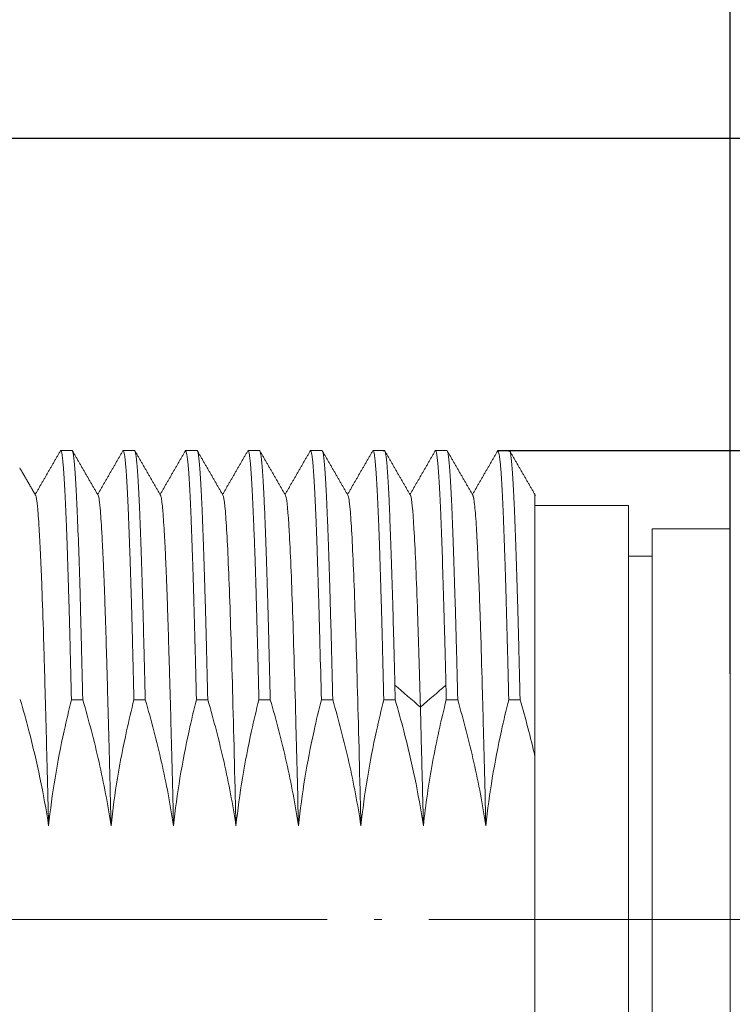
# Model space of a CAD drawing. Units: inches. Extents: x 2182 to 2348, y 1410 to 1528.
# Drawn here: x 2266 to 2275, y 1472 to 1485 of the extents above; entities that cross this region are included whole.
import ezdxf

# ---------------------------------------------------------------- set-up
doc = ezdxf.new("R2010")
doc.units = ezdxf.units.IN
doc.header["$MEASUREMENT"] = 0
doc.linetypes.add('ACAD_ISO04W100', pattern=[30, 24, -3, 0, -3])
for name, color, linetype, lineweight in [('A1', 7, 'Continuous', 30), ('A2', 1, 'ACAD_ISO04W100', 18), ('A3', 3, 'Continuous', 18)]:
    doc.layers.add(name, color=color, linetype=linetype, lineweight=lineweight)
doc.styles.add('样式', font='txt')
doc.dimstyles.get("Standard").update_dxf_attribs({"dimtxt": 2.5, "dimasz": 2.5, "dimexe": 0.5, "dimexo": 0, "dimgap": 0.3, "dimtad": 1, "dimdec": 3, "dimdsep": 46, "dimtxsty": '样式', "dimcen": 0.09, "dimdle": 5, "dimclrd": 256, "dimclrt": 2, "dimadec": 0, "dimazin": 0, "dimtfac": 1, "dimtdec": 3, "dimtmove": 0, "dimatfit": 3, "dimfxl": 0, "dimtolj": 1, "dimarcsym": 0})

# ---------------------------------------------------------------- blocks, each defined once
blk = doc.blocks.new('*X6')
at = {"layer": 'A3'}
for points in [[(2286.868, 1480.969), (2287.701, 1480.969), (2287.284, 1483.469)], [(2286.868, 1465.969), (2287.701, 1465.969), (2287.284, 1463.469)]]:
    blk.add_hatch(color=7, dxfattribs=at).paths.add_polyline_path(points, flags=0)
at = {"layer": 'A3', "color": 0, "lineweight": -2}
for p, q in [((2263.342, 1483.469), (2287.784, 1483.469)), ((2263.342, 1463.469), (2287.784, 1463.469))]:
    blk.add_line(p, q, dxfattribs=at)
at = {"layer": 'A3', "color": 7, "lineweight": -2}
blk.add_line((2287.284, 1480.969), (2287.284, 1465.969), dxfattribs=at)
at = {"layer": 'A3', "color": 7, "insert": (2285.734, 1473.372), "char_height": 2.5, "width": 11.17318, "attachment_point": 5, "rotation": 90, "style": '样式'}
blk.add_mtext('%%C20', dxfattribs=at)
blk = doc.blocks.new('*X7')
at = {"layer": 'A3'}
for points in [[(2281.629, 1476.969), (2282.462, 1476.969), (2282.045, 1479.469)], [(2281.629, 1469.969), (2282.462, 1469.969), (2282.045, 1467.469)]]:
    blk.add_hatch(color=7, dxfattribs=at).paths.add_polyline_path(points, flags=0)
at = {"layer": 'A3', "color": 0, "lineweight": -2}
for p, q in [((2271.752, 1479.469), (2282.545, 1479.469)), ((2272.152, 1467.469), (2282.545, 1467.469))]:
    blk.add_line(p, q, dxfattribs=at)
at = {"layer": 'A3', "color": 7, "lineweight": -2}
blk.add_line((2282.045, 1476.969), (2282.045, 1469.969), dxfattribs=at)
at = {"layer": 'A3', "color": 7, "insert": (2280.495, 1473.469), "char_height": 2.5, "width": 20.67039, "attachment_point": 5, "rotation": 90, "style": '样式'}
blk.add_mtext('M12×1', dxfattribs=at)
blk = doc.blocks.new('*X8')
at = {"layer": 'A3'}
for points in [[(2233.325, 1490.736), (2233.325, 1489.903), (2230.825, 1490.319)], [(2272.225, 1490.736), (2272.225, 1489.903), (2274.725, 1490.319)]]:
    blk.add_hatch(color=7, dxfattribs=at).paths.add_polyline_path(points, flags=0)
at = {"layer": 'A3', "color": 0, "lineweight": -2}
for p, q in [((2230.825, 1473.469), (2230.825, 1490.819)), ((2274.725, 1476.612), (2274.725, 1490.819))]:
    blk.add_line(p, q, dxfattribs=at)
at = {"layer": 'A3', "color": 7, "lineweight": -2}
blk.add_line((2272.225, 1490.319), (2233.325, 1490.319), dxfattribs=at)
at = {"layer": 'A3', "color": 7, "insert": (2252.775, 1491.869), "char_height": 2.5, "width": 13.65922, "attachment_point": 5, "style": '样式'}
blk.add_mtext('43.9', dxfattribs=at)

msp = doc.modelspace()

# ---------------------------------------------------------------- linework, layer by layer
at = {"layer": 'A1', "linetype": 'Continuous', "lineweight": 18}
for p, q in [((2266.1468, 1479.465), (2266.1516, 1479.4692)), ((2266.1516, 1479.4692), (2266.2976, 1479.4692)), ((2266.9468, 1479.4651), (2266.9515, 1479.4692)), ((2266.9515, 1479.4692), (2267.0979, 1479.4692)), ((2267.7468, 1479.465), (2267.7516, 1479.4692)), ((2267.7516, 1479.4692), (2267.8978, 1479.4692)), ((2268.5462, 1479.4639), (2268.5516, 1479.4692)), ((2268.5516, 1479.4692), (2268.6978, 1479.4692)), ((2269.3469, 1479.4651), (2269.3516, 1479.4692)), ((2269.3516, 1479.4692), (2269.4978, 1479.4692)), ((2270.1467, 1479.465), (2270.1516, 1479.4692)), ((2270.1516, 1479.4692), (2270.2978, 1479.4692)), ((2270.9475, 1479.4661), (2270.9516, 1479.4692)), ((2270.9516, 1479.4692), (2271.0978, 1479.4692)), ((2271.747, 1479.4651), (2271.7517, 1479.4692)), ((2271.7517, 1479.4692), (2271.8977, 1479.4692)), ((2272.2247, 1478.9077), (2272.2247, 1475.5598)), ((2272.2247, 1478.7692), (2273.4247, 1478.7692)), ((2273.4247, 1478.7692), (2273.4247, 1473.4692)), ((2273.7247, 1478.4692), (2274.7247, 1478.4692)), ((2273.7247, 1468.4692), (2273.7247, 1478.4692)), ((2274.7247, 1478.4692), (2274.7247, 1468.4692)), ((2273.4246, 1478.1192), (2273.7247, 1478.1192)), ((2266.2894, 1476.2817), (2266.4353, 1476.2817)), ((2267.0894, 1476.2817), (2267.2354, 1476.2817)), ((2267.8894, 1476.2817), (2268.0357, 1476.2817)), ((2268.6894, 1476.2817), (2268.8358, 1476.2817)), ((2269.4894, 1476.2817), (2269.6357, 1476.2817)), ((2270.2894, 1476.2817), (2270.4357, 1476.2817)), ((2271.0894, 1476.2817), (2271.2356, 1476.2817)), ((2271.8894, 1476.2817), (2272.0358, 1476.2817)), ((2272.2247, 1475.56), (2272.2247, 1473.4692)), ((2272.2247, 1473.4692), (2272.2247, 1470.9249)), ((2273.4247, 1468.1692), (2273.4247, 1473.4692))]:
    msp.add_line(p, q, dxfattribs=at)
at = {"layer": 'A1', "color": 7, "linetype": 'Continuous', "lineweight": 15}
msp.add_line((2274.7247, 1477.2192), (2274.7247, 1469.7192), dxfattribs=at)
at = {"layer": 'A1', "linetype": 'Continuous', "lineweight": 18}
for points, degree in [([(2266.1489, 1479.4686), (2265.9867, 1479.1879), (2265.8246, 1478.9073)], 2), ([(2266.6324, 1478.8942), (2266.4657, 1479.1826), (2266.2991, 1479.4711)], 2), ([(2266.9489, 1479.4687), (2266.7868, 1479.1881), (2266.6247, 1478.9076)], 2), ([(2267.4323, 1478.8945), (2267.2657, 1479.1828), (2267.0991, 1479.4712)], 2), ([(2267.7489, 1479.4685), (2267.5868, 1479.1881), (2267.4247, 1478.9076)], 2), ([(2268.2293, 1478.8995), (2268.0645, 1479.1846), (2267.8998, 1479.4697)], 2), ([(2268.5483, 1479.4675), (2268.3865, 1479.1875), (2268.2247, 1478.9075)], 2), ([(2269.03, 1478.8985), (2268.8653, 1479.1836), (2268.7005, 1479.4686)], 2), ([(2269.349, 1479.4687), (2269.1869, 1479.1881), (2269.0247, 1478.9076)], 2), ([(2269.8299, 1478.8985), (2269.6652, 1479.1836), (2269.5005, 1479.4687)], 2), ([(2270.1489, 1479.4686), (2269.9868, 1479.1881), (2269.8247, 1478.9076)], 2), ([(2270.2978, 1479.4692), (2270.295, 1479.4692), (2270.2922, 1479.4649), (2270.2894, 1479.4563)], 3), ([(2270.6305, 1478.8974), (2270.4658, 1479.1825), (2270.3011, 1479.4675)], 2), ([(2270.9496, 1479.4697), (2270.7872, 1479.1886), (2270.6247, 1478.9075)], 2), ([(2271.4321, 1478.8947), (2271.2661, 1479.182), (2271.1001, 1479.4693)], 2), ([(2271.749, 1479.4686), (2271.5869, 1479.188), (2271.4247, 1478.9074)], 2), ([(2271.8977, 1479.4692), (2271.8949, 1479.4692), (2271.8921, 1479.4651), (2271.8894, 1479.4569)], 3), ([(2272.2322, 1478.8946), (2272.0662, 1479.1818), (2271.9003, 1479.469)], 2), ([(2265.8323, 1478.8938), (2265.7297, 1479.0714), (2265.6271, 1479.2489)], 2), ([(2270.4355, 1476.2817), (2270.434, 1476.3448), (2270.4324, 1476.4073), (2270.4309, 1476.4692)], 3), ([(2271.085, 1476.4692), (2271.0865, 1476.4073), (2271.088, 1476.3448), (2271.0895, 1476.2817)], 3), ([(2272.2244, 1475.56), (2272.1681, 1475.8022), (2272.1047, 1476.0428), (2272.0357, 1476.2816)], 3)]:
    msp.add_open_spline(points, degree=degree, dxfattribs=at)
for points, knots in [([(2266.1516, 1479.4692), (2266.1574, 1479.4692), (2266.1631, 1479.4507), (2266.1716, 1479.3958), (2266.1745, 1479.373), (2266.1788, 1479.3318), (2266.1803, 1479.317), (2266.1832, 1479.285), (2266.1847, 1479.2678), (2266.1919, 1479.1767), (2266.1977, 1479.0868), (2266.209, 1478.8742), (2266.2146, 1478.7515), (2266.2218, 1478.5771), (2266.2233, 1478.5411), (2266.2262, 1478.4671), (2266.2277, 1478.429), (2266.232, 1478.3124), (2266.2349, 1478.2312), (2266.2435, 1477.9778), (2266.2492, 1477.7956), (2266.2577, 1477.5027), (2266.2605, 1477.4017), (2266.2648, 1477.2453), (2266.2663, 1477.1923), (2266.2692, 1477.0846), (2266.2707, 1477.0299), (2266.278, 1476.7536), (2266.2837, 1476.5226), (2266.2895, 1476.2817)], [0, 0, 0, 0, 0.3992266, 0.3992266, 0.5988399, 0.5988399, 0.6986465, 0.6986465, 0.7984531, 0.7984531, 1.1976797, 1.1976797, 1.5969063, 1.5969063, 1.6967129, 1.6967129, 1.7965196, 1.7965196, 1.9961329, 1.9961329, 2.3953594, 2.3953594, 2.5949727, 2.5949727, 2.6947794, 2.6947794, 2.794586, 2.794586, 3.1938126, 3.1938126, 3.1938126, 3.1938126]), ([(2266.4345, 1476.2816), (2266.4285, 1476.5226), (2266.4227, 1476.7528), (2266.4144, 1477.0822), (2266.4116, 1477.1893), (2266.4075, 1477.346), (2266.4055, 1477.4234), (2266.4035, 1477.4992), (2266.4021, 1477.5495), (2266.4014, 1477.5744), (2266.3953, 1477.7966), (2266.3898, 1477.9793), (2266.3782, 1478.3161), (2266.3721, 1478.4703), (2266.3645, 1478.6447), (2266.3623, 1478.6957), (2266.36, 1478.7445), (2266.3585, 1478.7767), (2266.3577, 1478.7925), (2266.354, 1478.8701), (2266.351, 1478.9278), (2266.3424, 1479.0878), (2266.3368, 1479.1772), (2266.3287, 1479.2855), (2266.326, 1479.3173), (2266.3219, 1479.3584), (2266.3206, 1479.371), (2266.3178, 1479.394), (2266.3165, 1479.4044), (2266.3123, 1479.4322), (2266.3095, 1479.4461), (2266.3037, 1479.4646), (2266.3007, 1479.4692), (2266.2976, 1479.4692)], [0, 0, 0, 0, 0.3993, 0.3993, 0.59895, 0.59895, 0.698775, 0.7486875, 0.7486875, 0.7986, 0.7986, 1.1979, 1.1979, 1.5971999, 1.5971999, 1.6970249, 1.7469374, 1.7469374, 1.7968499, 1.7968499, 1.9964999, 1.9964999, 2.3957999, 2.3957999, 2.5954499, 2.5954499, 2.6952749, 2.6952749, 2.7950999, 2.7950999, 2.9947499, 2.9947499, 3.1943999, 3.1943999, 3.1943999, 3.1943999]), ([(2266.9515, 1479.4692), (2266.9573, 1479.4692), (2266.9631, 1479.4507), (2266.9718, 1479.3958), (2266.9746, 1479.373), (2266.979, 1479.3318), (2266.9804, 1479.317), (2266.9833, 1479.285), (2266.9847, 1479.2678), (2266.9919, 1479.1767), (2266.9975, 1479.0868), (2267.009, 1478.8742), (2267.0148, 1478.7515), (2267.022, 1478.5771), (2267.0234, 1478.5411), (2267.0263, 1478.4671), (2267.0277, 1478.429), (2267.032, 1478.3124), (2267.0348, 1478.2312), (2267.0434, 1477.9778), (2267.0491, 1477.7956), (2267.0578, 1477.5027), (2267.0606, 1477.4017), (2267.065, 1477.2453), (2267.0664, 1477.1923), (2267.0693, 1477.0846), (2267.0707, 1477.0299), (2267.0779, 1476.7536), (2267.0836, 1476.5226), (2267.0894, 1476.2817)], [0, 0, 0, 0, 0.3992324, 0.3992324, 0.5988486, 0.5988486, 0.6986567, 0.6986567, 0.7984648, 0.7984648, 1.1976972, 1.1976972, 1.5969296, 1.5969296, 1.6967377, 1.6967377, 1.7965458, 1.7965458, 1.996162, 1.996162, 2.3953945, 2.3953945, 2.5950107, 2.5950107, 2.6948188, 2.6948188, 2.7946269, 2.7946269, 3.1938593, 3.1938593, 3.1938593, 3.1938593]), ([(2267.2348, 1476.2817), (2267.2287, 1476.5226), (2267.2228, 1476.7528), (2267.2142, 1477.0821), (2267.2114, 1477.1893), (2267.2072, 1477.346), (2267.2051, 1477.4234), (2267.2031, 1477.4992), (2267.2017, 1477.5495), (2267.201, 1477.5744), (2267.1948, 1477.7966), (2267.1895, 1477.9793), (2267.1784, 1478.3161), (2267.1725, 1478.4703), (2267.165, 1478.6447), (2267.1627, 1478.6957), (2267.1604, 1478.7445), (2267.1589, 1478.7767), (2267.1581, 1478.7925), (2267.1543, 1478.8701), (2267.1513, 1478.9278), (2267.1424, 1479.0878), (2267.1367, 1479.1772), (2267.1283, 1479.2855), (2267.1256, 1479.3173), (2267.1215, 1479.3584), (2267.1201, 1479.371), (2267.1174, 1479.394), (2267.1161, 1479.4044), (2267.1092, 1479.4507), (2267.1038, 1479.4692), (2267.0979, 1479.4692)], [0, 0, 0, 0, 0.399207, 0.399207, 0.5988104, 0.5988104, 0.6986122, 0.748513, 0.748513, 0.7984139, 0.7984139, 1.1976209, 1.1976209, 1.5968278, 1.5968278, 1.6966295, 1.7465304, 1.7465304, 1.7964313, 1.7964313, 1.9960348, 1.9960348, 2.3952417, 2.3952417, 2.5948452, 2.5948452, 2.6946469, 2.6946469, 2.7944487, 2.7944487, 3.1936556, 3.1936556, 3.1936556, 3.1936556]), ([(2267.7516, 1479.4692), (2267.7574, 1479.4692), (2267.7631, 1479.4507), (2267.7717, 1479.3958), (2267.7745, 1479.373), (2267.7788, 1479.3318), (2267.7803, 1479.317), (2267.7832, 1479.285), (2267.7846, 1479.2678), (2267.7919, 1479.1767), (2267.7977, 1479.0868), (2267.809, 1478.8742), (2267.8147, 1478.7515), (2267.8218, 1478.5771), (2267.8233, 1478.5411), (2267.8262, 1478.4671), (2267.8276, 1478.429), (2267.832, 1478.3124), (2267.8349, 1478.2312), (2267.8435, 1477.9778), (2267.8492, 1477.7956), (2267.8577, 1477.5027), (2267.8605, 1477.4017), (2267.8648, 1477.2453), (2267.8663, 1477.1923), (2267.8692, 1477.0846), (2267.8706, 1477.0299), (2267.8779, 1476.7536), (2267.8837, 1476.5226), (2267.8895, 1476.2817)], [0, 0, 0, 0, 0.3992282, 0.3992282, 0.5988424, 0.5988424, 0.6986494, 0.6986494, 0.7984565, 0.7984565, 1.1976847, 1.1976847, 1.596913, 1.596913, 1.69672, 1.69672, 1.7965271, 1.7965271, 1.9961412, 1.9961412, 2.3953694, 2.3953694, 2.5949836, 2.5949836, 2.6947906, 2.6947906, 2.7945977, 2.7945977, 3.1938259, 3.1938259, 3.1938259, 3.1938259]), ([(2268.0357, 1476.2817), (2268.0299, 1476.5226), (2268.0242, 1476.7528), (2268.0157, 1477.0824), (2268.0128, 1477.1896), (2268.0084, 1477.3464), (2268.007, 1477.3981), (2268.0041, 1477.5), (2268.0026, 1477.5503), (2267.9953, 1477.7968), (2267.9896, 1477.9793), (2267.9783, 1478.3161), (2267.9727, 1478.4702), (2267.9654, 1478.6448), (2267.964, 1478.6789), (2267.9611, 1478.745), (2267.9596, 1478.7772), (2267.9552, 1478.8702), (2267.9524, 1478.9279), (2267.9438, 1479.0877), (2267.9381, 1479.1771), (2267.9296, 1479.2854), (2267.9268, 1479.3172), (2267.9224, 1479.3584), (2267.921, 1479.371), (2267.9181, 1479.3941), (2267.9166, 1479.4045), (2267.9093, 1479.4507), (2267.9036, 1479.4692), (2267.8978, 1479.4692)], [0, 0, 0, 0, 0.3992293, 0.3992293, 0.598844, 0.598844, 0.6986513, 0.6986513, 0.7984586, 0.7984586, 1.1976879, 1.1976879, 1.5969173, 1.5969173, 1.6967246, 1.6967246, 1.7965319, 1.7965319, 1.9961466, 1.9961466, 2.3953759, 2.3953759, 2.5949905, 2.5949905, 2.6947979, 2.6947979, 2.7946052, 2.7946052, 3.1938345, 3.1938345, 3.1938345, 3.1938345]), ([(2268.5516, 1479.4692), (2268.5574, 1479.4692), (2268.5632, 1479.4507), (2268.5717, 1479.3958), (2268.5745, 1479.373), (2268.5788, 1479.3318), (2268.5803, 1479.317), (2268.5832, 1479.285), (2268.5846, 1479.2678), (2268.5919, 1479.1767), (2268.5977, 1479.0868), (2268.6091, 1478.8742), (2268.6147, 1478.7515), (2268.6218, 1478.5771), (2268.6233, 1478.5411), (2268.6262, 1478.4671), (2268.6276, 1478.429), (2268.632, 1478.3124), (2268.6349, 1478.2312), (2268.6435, 1477.9778), (2268.6492, 1477.7956), (2268.6577, 1477.5027), (2268.6606, 1477.4017), (2268.6648, 1477.2453), (2268.6663, 1477.1923), (2268.6692, 1477.0846), (2268.6706, 1477.0299), (2268.6779, 1476.7536), (2268.6837, 1476.5226), (2268.6895, 1476.2817)], [0, 0, 0, 0, 0.3992302, 0.3992302, 0.5988453, 0.5988453, 0.6986529, 0.6986529, 0.7984604, 0.7984604, 1.1976906, 1.1976906, 1.5969208, 1.5969208, 1.6967284, 1.6967284, 1.7965359, 1.7965359, 1.996151, 1.996151, 2.3953812, 2.3953812, 2.5949963, 2.5949963, 2.6948039, 2.6948039, 2.7946114, 2.7946114, 3.1938416, 3.1938416, 3.1938416, 3.1938416]), ([(2268.8358, 1476.2817), (2268.83, 1476.5226), (2268.8242, 1476.7528), (2268.8155, 1477.0824), (2268.8127, 1477.1896), (2268.8084, 1477.3464), (2268.8069, 1477.3981), (2268.8041, 1477.5), (2268.8026, 1477.5503), (2268.7955, 1477.7968), (2268.7897, 1477.9793), (2268.7782, 1478.316), (2268.7725, 1478.4702), (2268.7654, 1478.6448), (2268.7639, 1478.6789), (2268.7611, 1478.745), (2268.7596, 1478.7772), (2268.7553, 1478.8702), (2268.7525, 1478.9279), (2268.7439, 1479.0877), (2268.7381, 1479.1771), (2268.7295, 1479.2854), (2268.7266, 1479.3172), (2268.7224, 1479.3584), (2268.7209, 1479.371), (2268.7181, 1479.3941), (2268.7166, 1479.4045), (2268.7095, 1479.4507), (2268.7037, 1479.4692), (2268.6978, 1479.4692)], [0, 0, 0, 0, 0.3992319, 0.3992319, 0.5988479, 0.5988479, 0.6986559, 0.6986559, 0.7984638, 0.7984638, 1.1976958, 1.1976958, 1.5969277, 1.5969277, 1.6967357, 1.6967357, 1.7965436, 1.7965436, 1.9961596, 1.9961596, 2.3953915, 2.3953915, 2.5950075, 2.5950075, 2.6948155, 2.6948155, 2.7946234, 2.7946234, 3.1938554, 3.1938554, 3.1938554, 3.1938554]), ([(2269.3516, 1479.4692), (2269.3573, 1479.4692), (2269.363, 1479.4507), (2269.3717, 1479.3958), (2269.3746, 1479.373), (2269.3789, 1479.3318), (2269.3804, 1479.317), (2269.3833, 1479.285), (2269.3847, 1479.2678), (2269.3919, 1479.1767), (2269.3976, 1479.0868), (2269.4089, 1478.8742), (2269.4147, 1478.7515), (2269.4219, 1478.5771), (2269.4234, 1478.5411), (2269.4263, 1478.4671), (2269.4277, 1478.429), (2269.4321, 1478.3124), (2269.4349, 1478.2312), (2269.4434, 1477.9778), (2269.4491, 1477.7956), (2269.4577, 1477.5027), (2269.4606, 1477.4017), (2269.4649, 1477.2453), (2269.4664, 1477.1923), (2269.4693, 1477.0846), (2269.4707, 1477.0299), (2269.4779, 1476.7536), (2269.4836, 1476.5226), (2269.4894, 1476.2817)], [0, 0, 0, 0, 0.3992278, 0.3992278, 0.5988417, 0.5988417, 0.6986487, 0.6986487, 0.7984556, 0.7984556, 1.1976834, 1.1976834, 1.5969112, 1.5969112, 1.6967182, 1.6967182, 1.7965251, 1.7965251, 1.996139, 1.996139, 2.3953668, 2.3953668, 2.5949807, 2.5949807, 2.6947877, 2.6947877, 2.7945946, 2.7945946, 3.1938225, 3.1938225, 3.1938225, 3.1938225]), ([(2269.6357, 1476.2817), (2269.6299, 1476.5226), (2269.6243, 1476.7528), (2269.6157, 1477.0824), (2269.6128, 1477.1896), (2269.6084, 1477.3464), (2269.6069, 1477.3981), (2269.604, 1477.5), (2269.6026, 1477.5503), (2269.5953, 1477.7968), (2269.5896, 1477.9793), (2269.5783, 1478.3161), (2269.5726, 1478.4702), (2269.5654, 1478.6448), (2269.5639, 1478.6789), (2269.561, 1478.745), (2269.5596, 1478.7772), (2269.5552, 1478.8702), (2269.5524, 1478.9279), (2269.5438, 1479.0877), (2269.5382, 1479.1771), (2269.5296, 1479.2854), (2269.5268, 1479.3172), (2269.5224, 1479.3584), (2269.5209, 1479.371), (2269.518, 1479.3941), (2269.5166, 1479.4045), (2269.5093, 1479.4507), (2269.5036, 1479.4692), (2269.4978, 1479.4692)], [0, 0, 0, 0, 0.3992274, 0.3992274, 0.5988411, 0.5988411, 0.6986479, 0.6986479, 0.7984548, 0.7984548, 1.1976822, 1.1976822, 1.5969096, 1.5969096, 1.6967164, 1.6967164, 1.7965233, 1.7965233, 1.996137, 1.996137, 2.3953644, 2.3953644, 2.5949781, 2.5949781, 2.6947849, 2.6947849, 2.7945917, 2.7945917, 3.1938191, 3.1938191, 3.1938191, 3.1938191]), ([(2270.1516, 1479.4692), (2270.1574, 1479.4692), (2270.1632, 1479.4507), (2270.1717, 1479.3958), (2270.1746, 1479.373), (2270.1789, 1479.3318), (2270.1803, 1479.317), (2270.1832, 1479.285), (2270.1846, 1479.2678), (2270.1918, 1479.1767), (2270.1976, 1479.0868), (2270.2091, 1478.8742), (2270.2147, 1478.7515), (2270.2219, 1478.5771), (2270.2233, 1478.5411), (2270.2262, 1478.4671), (2270.2276, 1478.429), (2270.2319, 1478.3124), (2270.2348, 1478.2312), (2270.2435, 1477.9778), (2270.2492, 1477.7956), (2270.2578, 1477.5027), (2270.2606, 1477.4017), (2270.2649, 1477.2453), (2270.2663, 1477.1923), (2270.2692, 1477.0846), (2270.2706, 1477.0299), (2270.2778, 1476.7536), (2270.2837, 1476.5226), (2270.2895, 1476.2817)], [0, 0, 0, 0, 0.3992321, 0.3992321, 0.5988482, 0.5988482, 0.6986562, 0.6986562, 0.7984643, 0.7984643, 1.1976964, 1.1976964, 1.5969285, 1.5969285, 1.6967366, 1.6967366, 1.7965446, 1.7965446, 1.9961607, 1.9961607, 2.3953928, 2.3953928, 2.5950089, 2.5950089, 2.6948169, 2.6948169, 2.794625, 2.794625, 3.1938571, 3.1938571, 3.1938571, 3.1938571]), ([(2270.4312, 1476.4692), (2270.4255, 1476.6976), (2270.42, 1476.9155), (2270.4117, 1477.2269), (2270.4089, 1477.3281), (2270.4048, 1477.476), (2270.4027, 1477.549), (2270.4006, 1477.6205), (2270.3992, 1477.6678), (2270.3985, 1477.6913), (2270.3922, 1477.9007), (2270.3866, 1478.0726), (2270.3755, 1478.3891), (2270.37, 1478.5338), (2270.3618, 1478.7299), (2270.359, 1478.7919), (2270.3535, 1478.9085), (2270.3507, 1478.9627), (2270.3423, 1479.1127), (2270.3367, 1479.1963), (2270.3257, 1479.3313), (2270.3202, 1479.3826), (2270.3133, 1479.4259), (2270.3119, 1479.4335), (2270.3091, 1479.4464), (2270.3077, 1479.4519), (2270.3035, 1479.4649), (2270.3006, 1479.4692), (2270.2978, 1479.4692)], [0, 0, 0, 0, 0.375849, 0.375849, 0.5637735, 0.5637735, 0.6577358, 0.7047169, 0.7047169, 0.7516981, 0.7516981, 1.1275471, 1.1275471, 1.5033961, 1.5033961, 1.6913206, 1.6913206, 1.8792451, 1.8792451, 2.2550942, 2.2550942, 2.6309432, 2.6309432, 2.7249054, 2.7249054, 2.8188677, 2.8188677, 3.0067922, 3.0067922, 3.0067922, 3.0067922]), ([(2270.9516, 1479.4692), (2270.9571, 1479.4692), (2270.9626, 1479.4519), (2270.971, 1479.4005), (2270.9738, 1479.3792), (2270.978, 1479.3407), (2270.9801, 1479.3199), (2270.9822, 1479.2966), (2270.9836, 1479.2806), (2270.9843, 1479.2723), (2270.9906, 1479.1954), (2270.9961, 1479.1112), (2271.0071, 1478.9119), (2271.0126, 1478.7968), (2271.021, 1478.6008), (2271.0238, 1478.5316), (2271.0294, 1478.3851), (2271.0322, 1478.3086), (2271.0405, 1478.0699), (2271.0459, 1477.8983), (2271.0569, 1477.5306), (2271.0626, 1477.3345), (2271.0696, 1477.0736), (2271.071, 1477.0206), (2271.0738, 1476.9135), (2271.078, 1476.7512), (2271.0821, 1476.5834), (2271.0849, 1476.4692)], [0, 0, 0, 0, 0.3757819, 0.3757819, 0.5636729, 0.5636729, 0.6576184, 0.7045911, 0.7045911, 0.7515639, 0.7515639, 1.1273458, 1.1273458, 1.5031277, 1.5031277, 1.6910187, 1.6910187, 1.8789097, 1.8789097, 2.2546916, 2.2546916, 2.6304735, 2.6304735, 2.724419, 2.724419, 2.8183645, 3.0062555, 3.0062555, 3.0062555, 3.0062555]), ([(2271.2354, 1476.2817), (2271.2297, 1476.5226), (2271.2241, 1476.7528), (2271.2156, 1477.0823), (2271.2128, 1477.1895), (2271.2084, 1477.3463), (2271.207, 1477.3979), (2271.2041, 1477.4998), (2271.2026, 1477.5501), (2271.1952, 1477.7967), (2271.1894, 1477.9793), (2271.1779, 1478.3161), (2271.1723, 1478.4702), (2271.1653, 1478.6448), (2271.1639, 1478.6788), (2271.161, 1478.7449), (2271.1596, 1478.7771), (2271.1554, 1478.8702), (2271.1525, 1478.9278), (2271.1438, 1479.0877), (2271.1379, 1479.1771), (2271.1292, 1479.2854), (2271.1263, 1479.3172), (2271.122, 1479.3584), (2271.1206, 1479.371), (2271.1177, 1479.3941), (2271.1163, 1479.4045), (2271.1108, 1479.4406), (2271.1067, 1479.4578), (2271.1025, 1479.4651)], [0, 0, 0, 0, 0.4125319, 0.4125319, 0.6187979, 0.6187979, 0.7219309, 0.7219309, 0.8250639, 0.8250639, 1.2375958, 1.2375958, 1.6501278, 1.6501278, 1.7532608, 1.7532608, 1.8563938, 1.8563938, 2.0626597, 2.0626597, 2.4751917, 2.4751917, 2.6814577, 2.6814577, 2.7845907, 2.7845907, 2.8877236, 2.8877236, 3.1879401, 3.1879401, 3.1879401, 3.1879401]), ([(2271.7517, 1479.4692), (2271.7574, 1479.4692), (2271.7631, 1479.4507), (2271.7716, 1479.3958), (2271.7745, 1479.373), (2271.7789, 1479.3319), (2271.7804, 1479.317), (2271.7833, 1479.285), (2271.7847, 1479.2678), (2271.792, 1479.1767), (2271.7977, 1479.0868), (2271.809, 1478.8742), (2271.8146, 1478.7515), (2271.8218, 1478.5771), (2271.8233, 1478.5411), (2271.8262, 1478.4671), (2271.8277, 1478.429), (2271.8321, 1478.3124), (2271.835, 1478.2312), (2271.8436, 1477.9777), (2271.8492, 1477.7956), (2271.8577, 1477.5027), (2271.8605, 1477.4017), (2271.8648, 1477.2453), (2271.8663, 1477.1923), (2271.8692, 1477.0847), (2271.8706, 1477.0299), (2271.8779, 1476.7536), (2271.8838, 1476.5226), (2271.8896, 1476.2817)], [0, 0, 0, 0, 0.3992233, 0.3992233, 0.598835, 0.598835, 0.6986408, 0.6986408, 0.7984467, 0.7984467, 1.19767, 1.19767, 1.5968934, 1.5968934, 1.6966992, 1.6966992, 1.796505, 1.796505, 1.9961167, 1.9961167, 2.39534, 2.39534, 2.5949517, 2.5949517, 2.6947575, 2.6947575, 2.7945634, 2.7945634, 3.1937867, 3.1937867, 3.1937867, 3.1937867]), ([(2272.0357, 1476.2817), (2272.03, 1476.5226), (2272.0243, 1476.7528), (2272.0155, 1477.0823), (2272.0125, 1477.1895), (2272.0081, 1477.3463), (2272.0067, 1477.3979), (2272.0037, 1477.4998), (2272.0023, 1477.5501), (2271.995, 1477.7967), (2271.9894, 1477.9793), (2271.9782, 1478.3161), (2271.9727, 1478.4702), (2271.9654, 1478.6448), (2271.964, 1478.6788), (2271.961, 1478.7449), (2271.9596, 1478.7771), (2271.9551, 1478.8702), (2271.9522, 1478.9278), (2271.9435, 1479.0877), (2271.9378, 1479.1771), (2271.9293, 1479.2854), (2271.9265, 1479.3172), (2271.9223, 1479.3584), (2271.9209, 1479.371), (2271.9181, 1479.3941), (2271.9166, 1479.4045), (2271.9095, 1479.4507), (2271.9036, 1479.4692), (2271.8977, 1479.4692)], [0, 0, 0, 0, 0.3992379, 0.3992379, 0.5988569, 0.5988569, 0.6986664, 0.6986664, 0.7984759, 0.7984759, 1.1977138, 1.1977138, 1.5969517, 1.5969517, 1.6967612, 1.6967612, 1.7965707, 1.7965707, 1.9961897, 1.9961897, 2.3954276, 2.3954276, 2.5950466, 2.5950466, 2.6948561, 2.6948561, 2.7946655, 2.7946655, 3.1939035, 3.1939035, 3.1939035, 3.1939035]), ([(2265.8301, 1478.8977), (2265.8319, 1478.8946), (2265.8336, 1478.8899), (2265.839, 1478.8711), (2265.8426, 1478.8521), (2265.8479, 1478.8137), (2265.8496, 1478.7992), (2265.8523, 1478.775), (2265.8532, 1478.7665), (2265.8549, 1478.7488), (2265.8558, 1478.7396), (2265.8602, 1478.6914), (2265.8637, 1478.6469), (2265.8707, 1478.5461), (2265.8776, 1478.4336), (2265.8848, 1478.2978), (2265.8902, 1478.187), (2265.892, 1478.1486), (2265.8948, 1478.0886), (2265.8957, 1478.0683), (2265.8975, 1478.027), (2265.9022, 1477.9221), (2265.9068, 1477.8097), (2265.9177, 1477.5256), (2265.9248, 1477.3171), (2265.9335, 1477.0321), (2265.9352, 1476.9739), (2265.9379, 1476.8847), (2265.9387, 1476.8546), (2265.9405, 1476.7941), (2265.9449, 1476.6418), (2265.9528, 1476.3588), (2265.9634, 1475.963), (2265.9706, 1475.6869), (2265.9761, 1475.4752), (2265.9779, 1475.4039), (2265.9807, 1475.2956), (2265.9816, 1475.2593), (2265.9835, 1475.1865), (2265.9844, 1475.15), (2265.989, 1474.9669), (2265.9927, 1474.8185), (2265.9964, 1474.6684)], [0, 0, 0, 0, 0.1335644, 0.1335644, 0.4069722, 0.4069722, 0.5436761, 0.5436761, 0.6120281, 0.6120281, 0.68038, 0.68038, 0.9537879, 0.9537879, 1.2271957, 1.5006036, 1.5006036, 1.6373075, 1.6373075, 1.7056594, 1.7056594, 1.7740114, 2.0474192, 2.0474192, 2.5942349, 2.5942349, 2.7309388, 2.7309388, 2.7992908, 2.7992908, 2.8676427, 3.1410506, 3.4144584, 3.6878662, 3.6878662, 3.8245702, 3.8245702, 3.8929221, 3.8929221, 3.9612741, 3.9612741, 4.2346819, 4.2346819, 4.2346819, 4.2346819]), ([(2266.6301, 1478.8981), (2266.6355, 1478.8885), (2266.6408, 1478.8644), (2266.6478, 1478.8131), (2266.6495, 1478.7986), (2266.6522, 1478.7744), (2266.653, 1478.7659), (2266.6548, 1478.7482), (2266.6557, 1478.7389), (2266.66, 1478.6908), (2266.6635, 1478.6463), (2266.6705, 1478.5456), (2266.6741, 1478.4894), (2266.6813, 1478.3652), (2266.6849, 1478.2973), (2266.6904, 1478.1866), (2266.6923, 1478.1481), (2266.695, 1478.0883), (2266.696, 1478.0679), (2266.6978, 1478.0266), (2266.7024, 1477.9218), (2266.7069, 1477.8094), (2266.7141, 1477.6199), (2266.7176, 1477.5203), (2266.7246, 1477.3114), (2266.7281, 1477.2022), (2266.7334, 1477.0312), (2266.7351, 1476.973), (2266.7377, 1476.8839), (2266.7386, 1476.8538), (2266.7404, 1476.7933), (2266.7448, 1476.6411), (2266.7492, 1476.4839), (2266.7563, 1476.2264), (2266.7599, 1476.0945), (2266.7671, 1475.8247), (2266.7708, 1475.6867), (2266.7763, 1475.475), (2266.7782, 1475.4037), (2266.7809, 1475.2955), (2266.7819, 1475.2592), (2266.7837, 1475.1864), (2266.7883, 1475.0039), (2266.7928, 1474.8185), (2266.7964, 1474.6684)], [0, 0, 0, 0, 0.4084745, 0.4084745, 0.5451338, 0.5451338, 0.6134635, 0.6134635, 0.6817931, 0.6817931, 0.9551117, 0.9551117, 1.2284304, 1.2284304, 1.501749, 1.501749, 1.6384083, 1.6384083, 1.706738, 1.706738, 1.7750676, 2.0483862, 2.0483862, 2.3217049, 2.3217049, 2.5950235, 2.5950235, 2.7316828, 2.7316828, 2.8000124, 2.8000124, 2.8683421, 3.1416607, 3.1416607, 3.4149793, 3.4149793, 3.688298, 3.688298, 3.8249573, 3.8249573, 3.8932869, 3.8932869, 3.9616166, 4.2349352, 4.2349352, 4.2349352, 4.2349352]), ([(2267.4301, 1478.8983), (2267.4319, 1478.8951), (2267.4336, 1478.8901), (2267.4389, 1478.8706), (2267.4423, 1478.8514), (2267.4492, 1478.8002), (2267.4527, 1478.7682), (2267.4572, 1478.7202), (2267.4581, 1478.7102), (2267.4598, 1478.6894), (2267.4607, 1478.6786), (2267.4634, 1478.645), (2267.4652, 1478.6212), (2267.4706, 1478.5453), (2267.4778, 1478.4326), (2267.4851, 1478.2972), (2267.4924, 1478.1503), (2267.496, 1478.0711), (2267.5006, 1477.9647), (2267.5015, 1477.943), (2267.5034, 1477.8989), (2267.5043, 1477.8765), (2267.507, 1477.8084), (2267.5088, 1477.7618), (2267.5141, 1477.6186), (2267.5211, 1477.4184), (2267.528, 1477.2004), (2267.5349, 1476.9734), (2267.5384, 1476.8554), (2267.5429, 1476.7022), (2267.5438, 1476.6713), (2267.5456, 1476.6089), (2267.5465, 1476.5773), (2267.5492, 1476.4823), (2267.551, 1476.4182), (2267.5565, 1476.224), (2267.5638, 1475.9594), (2267.5711, 1475.684), (2267.5783, 1475.4031), (2267.582, 1475.2599), (2267.5865, 1475.0773), (2267.5874, 1475.0406), (2267.5892, 1474.9668), (2267.59, 1474.9297), (2267.5927, 1474.8182), (2267.5945, 1474.7435), (2267.5963, 1474.6683)], [0, 0, 0, 0, 0.1389972, 0.1389972, 0.4120807, 0.4120807, 0.6851643, 0.6851643, 0.7534352, 0.7534352, 0.8217061, 0.8217061, 0.9582478, 0.9582478, 1.2313314, 1.504415, 1.504415, 1.7774985, 1.7774985, 1.8457694, 1.8457694, 1.9140403, 1.9140403, 2.0505821, 2.0505821, 2.3236656, 2.5967492, 2.5967492, 2.8698327, 2.8698327, 2.9381036, 2.9381036, 3.0063745, 3.0063745, 3.1429163, 3.1429163, 3.4159998, 3.6890834, 3.6890834, 3.962167, 3.962167, 4.0304378, 4.0304378, 4.0987087, 4.0987087, 4.2352505, 4.2352505, 4.2352505, 4.2352505]), ([(2268.2293, 1478.8995), (2268.2377, 1478.8865), (2268.2607, 1478.7541), (2268.298, 1478.1153), (2268.3414, 1476.8417), (2268.3741, 1475.5856), (2268.3925, 1474.8303), (2268.3964, 1474.6684)], [0, 0, 0, 0, 0.6451299, 1.7436465, 2.8421631, 3.9406798, 4.2364855, 4.2364855, 4.2364855, 4.2364855]), ([(2269.0299, 1478.8985), (2269.0315, 1478.8958), (2269.0476, 1478.855), (2269.078, 1478.5301), (2269.1214, 1477.4877), (2269.1608, 1476.1192), (2269.1858, 1475.1077), (2269.1964, 1474.6684)], [0, 0, 0, 0, 0.120984, 1.2238021, 2.3266201, 3.4294382, 4.2353712, 4.2353712, 4.2353712, 4.2353712]), ([(2269.9964, 1474.6684), (2269.9936, 1474.784), (2269.9764, 1475.4957), (2269.9447, 1476.7255), (2269.9014, 1478.0348), (2269.8631, 1478.7287), (2269.8393, 1478.8822), (2269.8299, 1478.8986)], [0, 0, 0, 0, 0.2120206, 1.3142622, 2.4165038, 3.5187454, 4.2353379, 4.2353379, 4.2353379, 4.2353379]), ([(2270.758, 1476.1861), (2270.7469, 1476.5967), (2270.7214, 1477.4698), (2270.6814, 1478.4694), (2270.65, 1478.8383), (2270.633, 1478.8925), (2270.6305, 1478.8974)], [0, 0, 0, 0, 0.7100752, 1.6331895, 2.5563039, 2.7158904, 2.7158904, 2.7158904, 2.7158904]), ([(2271.5964, 1474.6684), (2271.5928, 1474.8185), (2271.5891, 1474.9663), (2271.5819, 1475.2573), (2271.5748, 1475.5438), (2271.5676, 1475.8212), (2271.5631, 1475.9916), (2271.5622, 1476.0256), (2271.5604, 1476.0932), (2271.5595, 1476.1269), (2271.5569, 1476.2269), (2271.5551, 1476.2927), (2271.5462, 1476.6166), (2271.5391, 1476.8604), (2271.5301, 1477.1457), (2271.5283, 1477.2017), (2271.5256, 1477.2844), (2271.5247, 1477.3117), (2271.5229, 1477.3656), (2271.5183, 1477.4986), (2271.5103, 1477.7233), (2271.5031, 1477.9025), (2271.496, 1478.0714), (2271.4925, 1478.1507), (2271.4872, 1478.2617), (2271.4854, 1478.2973), (2271.4827, 1478.3488), (2271.4818, 1478.3656), (2271.4801, 1478.3984), (2271.4792, 1478.4145), (2271.4747, 1478.4925), (2271.4711, 1478.5487), (2271.4639, 1478.6488), (2271.4567, 1478.7368), (2271.4495, 1478.8005), (2271.4442, 1478.8389), (2271.4424, 1478.8502), (2271.4397, 1478.8647), (2271.4388, 1478.8691), (2271.437, 1478.8772), (2271.4362, 1478.8808), (2271.4335, 1478.8904), (2271.4317, 1478.8952), (2271.43, 1478.8984)], [0, 0, 0, 0, 0.2732287, 0.2732287, 0.5464575, 0.8196862, 0.8196862, 0.8879934, 0.8879934, 0.9563006, 0.9563006, 1.0929149, 1.0929149, 1.6393724, 1.6393724, 1.7759867, 1.7759867, 1.8442939, 1.8442939, 1.9126011, 2.1858298, 2.4590586, 2.4590586, 2.7322873, 2.7322873, 2.8689017, 2.8689017, 2.9372088, 2.9372088, 3.005516, 3.005516, 3.2787448, 3.2787448, 3.5519735, 3.8252022, 3.8252022, 3.9618166, 3.9618166, 4.0301238, 4.0301238, 4.0984309, 4.0984309, 4.2353187, 4.2353187, 4.2353187, 4.2353187]), ([(2265.634, 1476.2828), (2265.6723, 1476.1506), (2265.7089, 1476.0179), (2265.7956, 1475.6845), (2265.8433, 1475.4831), (2265.9282, 1475.0776), (2265.9654, 1474.8734), (2265.9963, 1474.6684)], [0, 0, 0, 0, 0.4128606, 0.4128606, 1.0334519, 1.0334519, 1.6557006, 1.6557006, 1.6557006, 1.6557006]), ([(2266.2895, 1476.2817), (2266.2562, 1476.1494), (2266.2248, 1476.0167), (2266.1515, 1475.6833), (2266.1124, 1475.482), (2266.0456, 1475.0768), (2266.0178, 1474.8729), (2265.9965, 1474.6684)], [0, 0, 0, 0, 0.4089942, 0.4089942, 1.0240527, 1.0240527, 1.6410143, 1.6410143, 1.6410143, 1.6410143]), ([(2266.7963, 1474.6684), (2266.7555, 1474.9412), (2266.7034, 1475.2118), (2266.5813, 1475.7497), (2266.5114, 1476.0165), (2266.4346, 1476.2813)], [0, 0, 0, 0, 0.8270754, 0.8270754, 1.6541507, 1.6541507, 1.6541507, 1.6541507]), ([(2267.0894, 1476.2817), (2267.0561, 1476.1495), (2267.0247, 1476.0167), (2266.9516, 1475.6833), (2266.9126, 1475.4819), (2266.8456, 1475.0768), (2266.8178, 1474.8729), (2266.7964, 1474.6684)], [0, 0, 0, 0, 0.4090052, 0.4090052, 1.0240688, 1.0240688, 1.6410119, 1.6410119, 1.6410119, 1.6410119]), ([(2267.5961, 1474.6684), (2267.5554, 1474.9411), (2267.5037, 1475.2118), (2267.3818, 1475.7498), (2267.3118, 1476.0166), (2267.2349, 1476.2814)], [0, 0, 0, 0, 0.82709, 0.82709, 1.6541801, 1.6541801, 1.6541801, 1.6541801]), ([(2267.8895, 1476.2816), (2267.8562, 1476.1494), (2267.8248, 1476.0167), (2267.7516, 1475.6833), (2267.7124, 1475.4819), (2267.6456, 1475.0768), (2267.6178, 1474.8729), (2267.5965, 1474.6684)], [0, 0, 0, 0, 0.4090018, 0.4090018, 1.0240667, 1.0240667, 1.6410376, 1.6410376, 1.6410376, 1.6410376]), ([(2268.3963, 1474.6684), (2268.3554, 1474.9411), (2268.3036, 1475.2118), (2268.182, 1475.7498), (2268.1123, 1476.0167), (2268.0357, 1476.2816)], [0, 0, 0, 0, 0.8271072, 0.8271072, 1.6542144, 1.6542144, 1.6542144, 1.6542144]), ([(2268.6895, 1476.2816), (2268.6562, 1476.1494), (2268.6248, 1476.0167), (2268.5516, 1475.6833), (2268.5125, 1475.4819), (2268.4455, 1475.0768), (2268.4178, 1474.8729), (2268.3964, 1474.6684)], [0, 0, 0, 0, 0.4089987, 0.4089987, 1.024054, 1.024054, 1.6410157, 1.6410157, 1.6410157, 1.6410157]), ([(2269.1963, 1474.6684), (2269.1554, 1474.9403), (2269.1037, 1475.2108), (2269.0128, 1475.6138), (2268.9802, 1475.7481), (2268.9109, 1476.0156), (2268.8742, 1476.1489), (2268.8358, 1476.2817)], [0, 0, 0, 0, 0.8253453, 0.8253453, 1.2396015, 1.2396015, 1.6542358, 1.6542358, 1.6542358, 1.6542358]), ([(2269.4894, 1476.2817), (2269.4561, 1476.1495), (2269.4247, 1476.0167), (2269.3516, 1475.6833), (2269.3125, 1475.4819), (2269.2457, 1475.0768), (2269.2179, 1474.8729), (2269.1964, 1474.6684)], [0, 0, 0, 0, 0.4089992, 0.4089992, 1.024066, 1.024066, 1.6410136, 1.6410136, 1.6410136, 1.6410136]), ([(2269.9963, 1474.6684), (2269.9554, 1474.9411), (2269.9036, 1475.2118), (2269.782, 1475.7498), (2269.7123, 1476.0167), (2269.6357, 1476.2816)], [0, 0, 0, 0, 0.8271058, 0.8271058, 1.6542116, 1.6542116, 1.6542116, 1.6542116]), ([(2270.2895, 1476.2816), (2270.2562, 1476.1494), (2270.2248, 1476.0167), (2270.1516, 1475.6833), (2270.1125, 1475.4819), (2270.0455, 1475.0768), (2270.0178, 1474.8729), (2269.9964, 1474.6684)], [0, 0, 0, 0, 0.4090007, 0.4090007, 1.0240555, 1.0240555, 1.6410128, 1.6410128, 1.6410128, 1.6410128]), ([(2270.4355, 1476.2816), (2270.4738, 1476.1495), (2270.5103, 1476.0169), (2270.5968, 1475.6838), (2270.6443, 1475.4826), (2270.7286, 1475.0774), (2270.7654, 1474.8733), (2270.7961, 1474.6684)], [0, 0, 0, 0, 0.4124693, 0.4124693, 1.0325152, 1.0325152, 1.6542506, 1.6542506, 1.6542506, 1.6542506]), ([(2270.7963, 1474.6683), (2270.7899, 1474.9363), (2270.7836, 1475.1968), (2270.774, 1475.5762), (2270.7708, 1475.7007), (2270.7644, 1475.9462), (2270.7612, 1476.067), (2270.7579, 1476.186)], [0, 0, 0, 0, 0.7590726, 0.7590726, 1.1386089, 1.1386089, 1.5181452, 1.5181452, 1.5181452, 1.5181452]), ([(2270.7965, 1474.6684), (2270.8249, 1474.9396), (2270.8644, 1475.2098), (2270.9384, 1475.6129), (2270.9656, 1475.7472), (2271.0244, 1476.0151), (2271.056, 1476.1486), (2271.0895, 1476.2816)], [0, 0, 0, 0, 0.8184598, 0.8184598, 1.2295121, 1.2295121, 1.641013, 1.641013, 1.641013, 1.641013]), ([(2271.5964, 1474.6684), (2271.5555, 1474.9404), (2271.5036, 1475.2108), (2271.4125, 1475.6138), (2271.3798, 1475.748), (2271.3105, 1476.0155), (2271.2738, 1476.1488), (2271.2354, 1476.2816)], [0, 0, 0, 0, 0.8253311, 0.8253311, 1.2395885, 1.2395885, 1.6542154, 1.6542154, 1.6542154, 1.6542154]), ([(2271.8896, 1476.2816), (2271.8562, 1476.1494), (2271.8249, 1476.0167), (2271.7516, 1475.6833), (2271.7125, 1475.4819), (2271.6455, 1475.0768), (2271.6178, 1474.8729), (2271.5964, 1474.6684)], [0, 0, 0, 0, 0.4089968, 0.4089968, 1.0240473, 1.0240473, 1.6410069, 1.6410069, 1.6410069, 1.6410069])]:
    msp.add_open_spline(points, degree=3, knots=knots, dxfattribs=at)
at = {"layer": 'A1', "linetype": 'Continuous', "lineweight": 13}
for points in [[(2270.7578, 1476.1861), (2270.6489, 1476.2804), (2270.5399, 1476.3748), (2270.431, 1476.4691)], [(2271.085, 1476.4692), (2270.976, 1476.3748), (2270.867, 1476.2805), (2270.7581, 1476.1861)]]:
    msp.add_open_spline(points, degree=3, dxfattribs=at)
at = {"layer": 'A2', "color": 7, "ltscale": 0.2}
msp.add_line((2228.1648, 1473.4692), (2276.0745, 1473.4692), dxfattribs=at)

# ---------------------------------------------------------------- dimensions: what is measured, and where the dimension line sits
at = {"layer": 'A3', "color": 7}
dim = msp.add_linear_dim(base=(2230.8247, 1490.3194), p1=(2274.7247, 1476.6121), p2=(2230.8247, 1473.4686), dimstyle='Standard', override={"dimsah": 1, "dimclrd": 7, "dimclrt": 7, "dimtzin": 0}, dxfattribs=at)
dim.commit()
dim.dimension.update_dxf_attribs({"geometry": '*X8', "text_midpoint": (2252.7747, 1491.8694)})
dim = msp.add_linear_dim(base=(2282.0452, 1467.4692), p1=(2271.7517, 1479.4692), p2=(2272.1515, 1467.4692), angle=90, text='M<>×1', dimstyle='Standard', override={"dimsah": 1, "dimclrd": 7, "dimclrt": 7, "dimtzin": 0}, dxfattribs=at)
dim.commit()
dim.dimension.update_dxf_attribs({"geometry": '*X7', "text_midpoint": (2280.4949, 1473.4692)})
dim = msp.add_linear_dim(base=(2287.2843, 1463.4692), p1=(2263.3419, 1483.4692), p2=(2263.3419, 1463.4692), angle=90, text='%%C20', dimstyle='Standard', override={"dimsah": 1, "dimclrd": 7, "dimclrt": 7, "dimtzin": 0}, dxfattribs=at)
dim.commit()
dim.dimension.update_dxf_attribs({"geometry": '*X6', "text_midpoint": (2287.2843, 1473.3719), "dimtype": 160})

doc.saveas('drawing.dxf')
